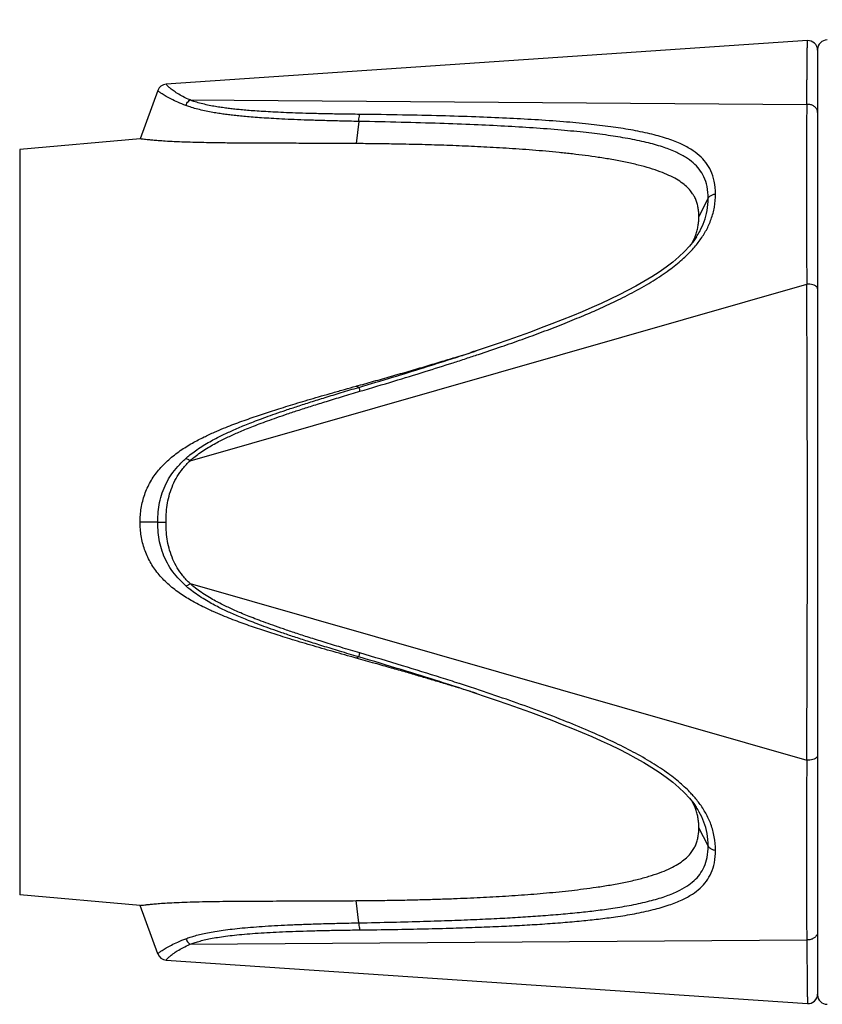
# Model space of a CAD drawing. Units: millimetres. Extents: x 0 to 210, y 0 to 297.
# Drawn here: x 42 to 76, y 215 to 257 of the extents above; entities that cross this region are included whole.
import ezdxf

# ---------------------------------------------------------------- set-up
doc = ezdxf.new("R2010")
doc.units = ezdxf.units.MM
doc.header["$LTSCALE"] = 19.36
doc.layers.get('0').update_dxf_attribs({"linetype": 'CONTINUOUS'})
for name, color, linetype in [('BEZUGSACHSEN', 7, 'CONTINUOUS'), ('RUNDUNGEN', 7, 'CONTINUOUS'), ('ZEICHNUNGSBEMASSUNGEN', 7, 'CONTINUOUS')]:
    doc.layers.add(name, color=color, linetype=linetype)
doc.styles.get("Standard").update_dxf_attribs({"font": 'txt', "width": 0.7})
doc.dimstyles.new('DIMSTYLE_2', dxfattribs={"dimtxt": 3.5, "dimasz": 3.5, "dimexe": 0.18, "dimexo": 0.0625, "dimgap": 0.09, "dimtad": 1, "dimdec": 3, "dimlfac": 0.5, "dimdsep": 46, "dimtxsty": 'STANDARD', "dimblk": '_FILLED', "dimblk1": '_FILLED', "dimblk2": '_FILLED', "dimcen": 0.09, "dimclrt": 5, "dimadec": 0, "dimazin": 0, "dimtp": 0.3, "dimtm": 0.3, "dimtfac": 1, "dimtdec": 3, "dimtofl": 0, "dimtmove": 0, "dimatfit": 3, "dimldrblk": '_FILLED', "dimfxl": 1, "dimtolj": 1, "dimarcsym": 0})

# ---------------------------------------------------------------- blocks, each defined once
blk = doc.blocks.new('_FILLED')
at = {"color": 0, "linetype": 'BYBLOCK'}
blk.add_solid([(0, 0), (-1, 0.125), (-1, -0.125)], dxfattribs=at)
blk = doc.blocks.new('*D2')
at = {"layer": 'ZEICHNUNGSBEMASSUNGEN', "color": 2, "linetype": 'CONTINUOUS'}
for p, q in [((23.05, 248.985), (23.05, 277.078)), ((169.05, 244.59), (169.05, 277.078)), ((23.05, 275.578), (96.05, 275.578)), ((169.05, 275.578), (96.05, 275.578))]:
    blk.add_line(p, q, dxfattribs=at)
at = {"layer": 'ZEICHNUNGSBEMASSUNGEN', "color": 2, "linetype": 'CONTINUOUS', "xscale": 3.5, "yscale": 3.5, "zscale": 3.5, "rotation": 180}
blk.add_blockref('_FILLED', (23.05, 275.578), dxfattribs=at)
at = {"layer": 'ZEICHNUNGSBEMASSUNGEN', "color": 2, "linetype": 'CONTINUOUS', "xscale": 3.5, "yscale": 3.5, "zscale": 3.5}
blk.add_blockref('_FILLED', (169.05, 275.578), dxfattribs=at)
at = {"layer": 'ZEICHNUNGSBEMASSUNGEN', "color": 5, "linetype": 'CONTINUOUS', "insert": (96.05, 279.984), "char_height": 3.5, "width": 48.75, "attachment_point": 2, "line_spacing_factor": 0.9}
blk.add_mtext('\\Q15.0;71-73 [2.795-2.874"]', dxfattribs=at)

msp = doc.modelspace()

# ---------------------------------------------------------------- linework, layer by layer
at = {"color": 7, "linetype": 'CONTINUOUS'}
for p, q in [((75.5029, 255.7557), (48.506, 253.9238)), ((48.1572, 253.6615), (47.4151, 251.6224)), ((61.1324, 242.5605), (61.3072, 242.615)), ((61.3072, 242.615), (61.3297, 242.6221)), ((61.454, 242.6616), (61.3297, 242.6222)), ((61.5736, 242.7008), (61.454, 242.6616)), ((61.2298, 228.3785), (61.1324, 228.4089)), ((61.3297, 228.3473), (61.2298, 228.3785)), ((48.506, 217.0456), (75.5029, 215.2137))]:
    msp.add_line(p, q, dxfattribs=at)
msp.add_lwpolyline([(61.3297, 228.3472), (61.454, 228.3078), (61.5736, 228.2686)], dxfattribs=at)
for centre, radius, start, end in [((68.6579, 248.3398), 2.2776, 335.08376, 338.31269), ((68.6969, 248.324), 2.2355, 338.32117, 338.81251), ((68.5731, 248.3794), 2.3712, 332.23002, 335.08034), ((68.5732, 222.5901), 2.371, 24.90484, 27.77495), ((68.6583, 222.6298), 2.2771, 21.68709, 24.90109), ((68.6946, 222.6445), 2.238, 21.4083, 21.67859)]:
    msp.add_arc(centre, radius, start, end, dxfattribs=at)
for points, knots in [([(56.5059, 251.421), (56.3503, 251.4221), (56.0369, 251.4241), (55.5667, 251.4267), (55.0996, 251.4288), (54.644, 251.4305), (54.2049, 251.432), (53.786, 251.4333), (53.3933, 251.4344), (53.0312, 251.4355), (52.6874, 251.4366), (52.349, 251.4379), (52.0077, 251.4395), (51.6693, 251.4415), (51.3315, 251.4438), (50.9837, 251.447), (50.61, 251.4516), (50.1976, 251.4582), (49.7515, 251.4679), (49.2974, 251.4816), (48.871, 251.4994), (48.5012, 251.52), (48.2009, 251.5409), (47.9686, 251.5603), (47.7919, 251.5772), (47.6567, 251.5915), (47.5543, 251.6036), (47.4816, 251.613), (47.4384, 251.6189), (47.4196, 251.6217), (47.4151, 251.6224)], [0, 0, 0, 0, 0.0513012, 0.1033647, 0.1550586, 0.2053445, 0.2536061, 0.2998399, 0.3435015, 0.3831145, 0.4192399, 0.4568833, 0.4946886, 0.5317899, 0.5685072, 0.6060751, 0.6464981, 0.6917295, 0.7421183, 0.7936371, 0.841526, 0.8828476, 0.9157946, 0.940769, 0.9597277, 0.9743275, 0.9856191, 0.9937215, 0.9984798, 1, 1, 1, 1]), ([(70.9338, 248.3507), (70.9338, 248.4127), (70.9292, 248.536), (70.9066, 248.7185), (70.8666, 248.8956), (70.8072, 249.0671), (70.7245, 249.2353), (70.6115, 249.405), (70.4571, 249.5798), (70.2504, 249.7573), (69.9863, 249.9312), (69.6656, 250.0959), (69.2899, 250.2499), (68.8584, 250.393), (68.3725, 250.525), (67.8394, 250.6449), (67.2761, 250.7516), (66.7109, 250.8427), (66.1572, 250.9196), (65.6073, 250.9864), (65.0513, 251.0461), (64.489, 251.0996), (63.9294, 251.1468), (63.3725, 251.1884), (62.8213, 251.225), (62.2811, 251.2568), (61.7528, 251.2846), (61.2318, 251.309), (60.7131, 251.3306), (60.1946, 251.3495), (59.6742, 251.366), (59.1429, 251.3805), (58.5811, 251.3935), (57.9643, 251.405), (57.2664, 251.4148), (56.7713, 251.4193), (56.5059, 251.421)], [0, 0, 0, 0, 0.0119287, 0.0237195, 0.0353438, 0.0468249, 0.0585605, 0.0713296, 0.0859719, 0.1033095, 0.123617, 0.1466991, 0.1725947, 0.2017044, 0.2341593, 0.2694845, 0.3068651, 0.3444898, 0.3796846, 0.4144702, 0.4511078, 0.4873358, 0.5231904, 0.559207, 0.5948259, 0.6295322, 0.6633818, 0.6966621, 0.7299188, 0.7633246, 0.7965344, 0.8301361, 0.8656507, 0.9046968, 0.9488969, 1, 1, 1, 1]), ([(70.7813, 247.516), (70.7893, 247.5366), (70.8205, 247.6209), (70.8658, 247.7707), (70.906, 247.9659), (70.9289, 248.1593), (70.9338, 248.2875), (70.9338, 248.3507)], [0, 0, 0, 0, 0.0777574, 0.3158999, 0.5493192, 0.777767, 1, 1, 1, 1]), ([(56.5059, 241.2085), (56.7524, 241.2768), (57.2503, 241.4158), (57.9967, 241.6274), (58.7357, 241.8404), (59.4475, 242.0492), (60.117, 242.2492), (60.6737, 242.4185), (61.0061, 242.5213), (61.1324, 242.5605)], [0, 0, 0, 0, 0.15921, 0.3217628, 0.4828093, 0.6378665, 0.7834693, 0.9176774, 1, 1, 1, 1]), ([(47.4151, 235.4847), (47.4151, 235.6823), (47.4452, 236.0779), (47.5904, 236.6527), (47.8386, 237.1922), (48.182, 237.6857), (48.6102, 238.1242), (49.0951, 238.4999), (49.5992, 238.8111), (50.0829, 239.0638), (50.5232, 239.2669), (50.9153, 239.4332), (51.2738, 239.5753), (51.6179, 239.7044), (51.9611, 239.8276), (52.3073, 239.9475), (52.6513, 240.0628), (52.9981, 240.1755), (53.3587, 240.2897), (53.7453, 240.4093), (54.1575, 240.5341), (54.5934, 240.6635), (55.0531, 240.7976), (55.5325, 240.935), (56.0193, 241.0727), (56.3448, 241.1637), (56.5059, 241.2085)], [0, 0, 0, 0, 0.051517, 0.1028742, 0.1537111, 0.2054617, 0.2588262, 0.3128327, 0.3649501, 0.4130497, 0.4550037, 0.4912932, 0.5240639, 0.5555042, 0.5870874, 0.6191065, 0.6510165, 0.6816413, 0.7141535, 0.7496137, 0.7871017, 0.8264146, 0.8681344, 0.9119144, 0.956414, 1, 1, 1, 1]), ([(56.5059, 229.7609), (56.3467, 229.8052), (56.026, 229.8948), (55.5454, 230.0307), (55.0683, 230.1674), (54.6037, 230.3028), (54.1567, 230.4355), (53.7314, 230.5643), (53.3348, 230.6872), (52.9686, 230.8033), (52.6189, 230.9173), (52.2729, 231.0336), (51.9244, 231.1547), (51.5796, 231.2791), (51.2333, 231.4097), (50.8714, 231.5542), (50.4748, 231.7238), (50.031, 231.9311), (49.5472, 232.1878), (49.049, 232.5017), (48.575, 232.8773), (48.1589, 233.3126), (47.8257, 233.801), (47.5849, 234.3342), (47.4442, 234.9008), (47.4151, 235.2903), (47.4151, 235.4847)], [0, 0, 0, 0, 0.0430578, 0.086787, 0.1302006, 0.172405, 0.2129169, 0.2517342, 0.2882392, 0.3211303, 0.3518737, 0.3841046, 0.4162947, 0.4480142, 0.4796477, 0.5127827, 0.5495541, 0.5920653, 0.6404271, 0.6922263, 0.7453462, 0.7976468, 0.8485822, 0.8987133, 0.9493174, 1, 1, 1, 1]), ([(61.1324, 228.4089), (60.9924, 228.4524), (60.6792, 228.5491), (60.1935, 228.6969), (59.6733, 228.8529), (59.1421, 229.0099), (58.5806, 229.1737), (57.964, 229.3512), (57.2665, 229.5491), (56.7714, 229.6874), (56.5059, 229.7609)], [0, 0, 0, 0, 0.0912302, 0.2040053, 0.3159961, 0.429202, 0.5487436, 0.6800465, 0.8285267, 1, 1, 1, 1]), ([(70.9338, 222.6186), (70.9338, 222.6818), (70.9289, 222.8099), (70.906, 223.0032), (70.8658, 223.1984), (70.8198, 223.3511), (70.7873, 223.4381), (70.7782, 223.4614)], [0, 0, 0, 0, 0.219841, 0.4456951, 0.6768119, 0.9127857, 1, 1, 1, 1]), ([(56.5059, 219.5484), (56.7524, 219.55), (57.2505, 219.5544), (57.9973, 219.5648), (58.7367, 219.579), (59.449, 219.5967), (60.1188, 219.6171), (60.739, 219.6397), (61.3154, 219.664), (61.8634, 219.6903), (62.3994, 219.7192), (62.9324, 219.7515), (63.4635, 219.7875), (63.9919, 219.8276), (64.5201, 219.8727), (65.0494, 219.9232), (65.5706, 219.979), (66.0934, 220.0418), (66.6326, 220.1151), (67.1995, 220.2046), (67.7719, 220.3106), (68.3183, 220.431), (68.8176, 220.5641), (69.2599, 220.7084), (69.6438, 220.8635), (69.9711, 221.0293), (70.241, 221.2049), (70.4525, 221.3848), (70.6097, 221.5619), (70.724, 221.7331), (70.807, 221.9018), (70.8665, 222.0733), (70.9065, 222.2506), (70.9292, 222.4332), (70.9338, 222.5566), (70.9338, 222.6186)], [0, 0, 0, 0, 0.0474637, 0.0958709, 0.1437712, 0.1898292, 0.2330182, 0.2727693, 0.3093061, 0.3440726, 0.3783787, 0.4126285, 0.4468532, 0.4808488, 0.514634, 0.5488917, 0.5832058, 0.6155423, 0.6502384, 0.6879574, 0.7260127, 0.76227, 0.7956418, 0.8254346, 0.8517857, 0.8752499, 0.895952, 0.9136408, 0.9285134, 0.9413892, 0.953152, 0.9646259, 0.9762503, 0.988059, 1, 1, 1, 1]), ([(47.4151, 219.347), (47.4199, 219.3477), (47.4401, 219.3507), (47.4862, 219.357), (47.5639, 219.3668), (47.6734, 219.3796), (47.8184, 219.3949), (48.008, 219.4126), (48.2563, 219.4327), (48.5742, 219.4539), (48.9628, 219.4743), (49.4135, 219.4918), (49.9169, 219.5056), (50.4679, 219.5161), (51.0632, 219.5235), (51.6957, 219.5283), (52.3473, 219.5316), (52.9831, 219.5339), (53.5725, 219.5355), (54.1051, 219.5371), (54.5989, 219.5387), (55.0765, 219.5405), (55.5522, 219.5427), (56.0289, 219.5452), (56.347, 219.5473), (56.5059, 219.5484)], [0, 0, 0, 0, 0.0016279, 0.0067097, 0.0153718, 0.0274279, 0.0430817, 0.0634621, 0.090214, 0.1252127, 0.1685488, 0.2185081, 0.2739651, 0.3346195, 0.4002248, 0.4703071, 0.5431986, 0.6151094, 0.6799625, 0.7375866, 0.7907493, 0.8427786, 0.8950953, 0.9476127, 1, 1, 1, 1])]:
    msp.add_open_spline(points, degree=3, knots=knots, dxfattribs=at)
at = {"layer": 'BEZUGSACHSEN', "color": 7, "linetype": 'CONTINUOUS'}
for p, q in [((47.4151, 251.6224), (42.3458, 251.1789)), ((47.4151, 219.347), (42.3458, 219.7905))]:
    msp.add_line(p, q, dxfattribs=at)
at = {"layer": 'BEZUGSACHSEN', "color": 9, "linetype": 'CONTINUOUS'}
msp.add_line((42.3458, 251.1789), (42.3458, 219.7905), dxfattribs=at)
at = {"layer": 'RUNDUNGEN', "color": 7, "linetype": 'CONTINUOUS'}
for p, q in [((75.93, 255.3844), (75.93, 215.585)), ((70.8214, 247.4803), (70.8322, 247.4967)), ((61.8934, 242.8077), (61.5552, 242.6947)), ((70.8274, 223.4801), (70.8214, 223.4891)), ((48.1572, 217.3079), (47.4151, 219.347))]:
    msp.add_line(p, q, dxfattribs=at)
at = {"layer": 'RUNDUNGEN', "color": 9, "linetype": 'CONTINUOUS'}
for p, q in [((49.5166, 253.2575), (75.4757, 253.0683)), ((56.616, 252.3547), (56.5059, 251.421)), ((71.3284, 249.1173), (70.9338, 248.3507)), ((49.5166, 238.0712), (75.4757, 245.5046)), ((56.616, 241.1584), (56.5059, 241.2085)), ((48.1572, 235.4847), (47.4151, 235.4847)), ((48.1572, 235.4847), (48.506, 235.4847)), ((49.5166, 232.8982), (75.4757, 225.4648)), ((56.616, 229.811), (56.5059, 229.7609)), ((60.8528, 228.6883), (60.8412, 228.6921)), ((71.3284, 221.852), (70.9338, 222.6186)), ((56.616, 218.6147), (56.5059, 219.5484)), ((49.5165, 217.7119), (75.4757, 217.9011))]:
    msp.add_line(p, q, dxfattribs=at)
at = {"layer": 'RUNDUNGEN', "color": 7, "linetype": 'CONTINUOUS'}
for points in [[(70.832, 247.4963), (70.7175, 247.3324), (70.535, 247.1044), (70.3256, 246.8774), (70.0913, 246.6536), (69.8342, 246.4341), (69.5567, 246.2199), (69.2612, 246.0113), (68.9497, 245.8084), (68.6239, 245.611), (68.2856, 245.4189), (67.9356, 245.2313), (67.5749, 245.0477), (67.2039, 244.8676), (66.8225, 244.6904), (66.4303, 244.5157), (66.027, 244.3428), (65.6125, 244.1711), (65.1864, 243.9999), (64.749, 243.8291), (64.3001, 243.6584), (63.8401, 243.4882), (63.3693, 243.3182), (62.8878, 243.1482), (62.3966, 242.9784), (61.8934, 242.8077)], [(61.5732, 228.2687), (61.8935, 228.1617), (62.3967, 227.991), (62.8879, 227.8211), (63.3694, 227.6512), (63.8402, 227.4812), (64.3001, 227.3109), (64.749, 227.1403), (65.1864, 226.9695), (65.6126, 226.7984), (66.027, 226.6266), (66.4302, 226.4537), (66.8224, 226.279), (67.2038, 226.1018), (67.5749, 225.9217), (67.9355, 225.7381), (68.2855, 225.5505), (68.6239, 225.3584), (68.9497, 225.161), (69.2612, 224.9581), (69.5567, 224.7495), (69.8342, 224.5353), (70.0913, 224.3158), (70.3256, 224.092), (70.535, 223.865), (70.7175, 223.6369), (70.8272, 223.4803)]]:
    msp.add_lwpolyline(points, dxfattribs=at)
for centre, start, end in [((76.33, 255.3847), 90, 180), ((75.53, 255.3566), 0, 93.88198), ((48.5331, 253.5247), 93.88276, 160.00213), ((48.5331, 217.4447), 200.00123, 266.11856), ((75.53, 215.6128), 266.11802, 360), ((76.33, 215.5847), 180, 270)]:
    msp.add_arc(centre, 0.4, start, end, dxfattribs=at)
at = {"layer": 'RUNDUNGEN', "color": 9, "linetype": 'CONTINUOUS'}
for centre, radius, start, end in [((-1770.027, 235.4847), 1845.53, 359.688924, 0.3110778), ((27.3152, 345.7575), 108.6017, 288.143742, 288.377781), ((26.1583, 349.1672), 112.376, 287.983248, 288.135369), ((26.1406, 121.7448), 112.436, 71.834945, 72.017383), ((27.4708, 125.6748), 108.1133, 71.61311, 71.858233)]:
    msp.add_arc(centre, radius, start, end, dxfattribs=at)
for points, knots in [([(75.4757, 253.0683), (75.4762, 253.1115), (75.4771, 253.2008), (75.4785, 253.3396), (75.48, 253.4886), (75.4815, 253.6486), (75.4832, 253.8183), (75.4849, 253.9958), (75.4867, 254.1794), (75.4886, 254.3685), (75.4905, 254.562), (75.4924, 254.7572), (75.4945, 254.9512), (75.4964, 255.1381), (75.4982, 255.3153), (75.4998, 255.4695), (75.5014, 255.6138), (75.5021, 255.6793), (75.5029, 255.7556), (75.5029, 255.7556)], [0, 0, 0, 0, 0.0482692, 0.0997266, 0.1550251, 0.2146542, 0.2783892, 0.3445429, 0.4128479, 0.4834315, 0.5558213, 0.6288512, 0.7015456, 0.7722996, 0.8380636, 0.8979219, 0.9491754, 0.9858797, 1, 1, 1, 1]), ([(49.5166, 253.2575), (49.4146, 253.3018), (49.2329, 253.3884), (48.9945, 253.5247), (48.809, 253.6474), (48.6729, 253.7544), (48.5815, 253.8374), (48.5317, 253.891), (48.5114, 253.9166), (48.506, 253.9238)], [0, 0, 0, 0, 0.2734694, 0.494517, 0.6746728, 0.8202056, 0.9197415, 0.9779712, 1, 1, 1, 1]), ([(49.3393, 253.0246), (49.2256, 253.0674), (49.0207, 253.1511), (48.746, 253.2804), (48.5268, 253.3976), (48.362, 253.4996), (48.25, 253.5787), (48.1884, 253.63), (48.1637, 253.6547), (48.1572, 253.6615)], [0, 0, 0, 0, 0.2699399, 0.4917537, 0.6744904, 0.8222586, 0.9223035, 0.9791719, 1, 1, 1, 1]), ([(49.3393, 253.0246), (49.3524, 253.0568), (49.3835, 253.1179), (49.4431, 253.1972), (49.4913, 253.2402), (49.5166, 253.2575)], [0, 0, 0, 0, 0.3525637, 0.689689, 1, 1, 1, 1]), ([(56.616, 252.3547), (56.3485, 252.3597), (55.844, 252.3701), (55.1281, 252.3883), (54.4897, 252.4083), (53.9166, 252.4301), (53.4039, 252.4533), (52.9479, 252.4778), (52.5436, 252.5035), (52.1833, 252.5301), (51.8617, 252.5572), (51.5749, 252.5845), (51.3159, 252.6125), (51.0746, 252.6419), (50.8386, 252.6742), (50.5946, 252.7118), (50.3326, 252.7578), (50.0543, 252.815), (49.779, 252.8825), (49.5399, 252.9531), (49.3978, 253.0026), (49.3393, 253.0246)], [0, 0, 0, 0, 0.1094688, 0.2064937, 0.2930071, 0.3708149, 0.4411516, 0.503026, 0.5576599, 0.6069186, 0.6508521, 0.6897255, 0.7247881, 0.7574556, 0.7891827, 0.8222379, 0.8584749, 0.8980188, 0.9384525, 0.9744288, 1, 1, 1, 1]), ([(56.6682, 252.6513), (56.4014, 252.6545), (55.8983, 252.6614), (55.1848, 252.6746), (54.5491, 252.6899), (53.9791, 252.7075), (53.4697, 252.7268), (53.0176, 252.7478), (52.6174, 252.7702), (52.2614, 252.7938), (51.9443, 252.8181), (51.6623, 252.8429), (51.4085, 252.8685), (51.1728, 252.8956), (50.9431, 252.9256), (50.7066, 252.9606), (50.4541, 253.0037), (50.188, 253.0576), (49.927, 253.1215), (49.7027, 253.1887), (49.5705, 253.2363), (49.5166, 253.2575)], [0, 0, 0, 0, 0.111148, 0.2095779, 0.2972438, 0.376008, 0.447118, 0.5095405, 0.5645441, 0.6140671, 0.6581431, 0.6970165, 0.7319525, 0.7643977, 0.7958284, 0.8284463, 0.8639909, 0.9024967, 0.9415212, 0.9758573, 1, 1, 1, 1]), ([(75.4757, 253.0683), (75.4745, 252.9433), (75.4721, 252.7004), (75.4688, 252.3454), (75.4663, 252.0099), (75.4644, 251.6932), (75.4627, 251.3956), (75.4617, 251.1197), (75.461, 250.8664), (75.4605, 250.6336), (75.4602, 250.4134), (75.4601, 250.1982), (75.46, 249.9832), (75.46, 249.7665), (75.46, 249.5463), (75.4601, 249.3211), (75.4602, 249.0882), (75.4605, 248.8413), (75.4611, 248.5703), (75.4618, 248.2642), (75.4629, 247.9183), (75.4646, 247.5306), (75.4665, 247.1001), (75.4691, 246.6209), (75.4723, 246.0838), (75.4746, 245.7055), (75.4757, 245.5046)], [0, 0, 0, 0, 0.049578, 0.0963587, 0.1407911, 0.1826545, 0.2219736, 0.2588263, 0.2921023, 0.3224461, 0.3511411, 0.3794428, 0.4078176, 0.4363968, 0.4654127, 0.4951358, 0.5257182, 0.5578065, 0.5930441, 0.6332041, 0.6792209, 0.7302383, 0.786962, 0.8499753, 0.9203117, 1, 1, 1, 1]), ([(75.93, 252.7252), (75.93, 252.7646), (75.9136, 252.8456), (75.8442, 252.9503), (75.7395, 253.0281), (75.612, 253.071), (75.5207, 253.0737), (75.4757, 253.0683)], [0, 0, 0, 0, 0.1852189, 0.3767996, 0.5778536, 0.7871309, 1, 1, 1, 1]), ([(56.616, 252.3547), (56.6173, 252.393), (56.6228, 252.4658), (56.6396, 252.5653), (56.6572, 252.6256), (56.6682, 252.6513)], [0, 0, 0, 0, 0.3804919, 0.7223294, 1, 1, 1, 1]), ([(71.6342, 249.2991), (71.6342, 249.48), (71.6068, 249.8166), (71.4636, 250.2709), (71.2409, 250.637), (70.9515, 250.9402), (70.5848, 251.2056), (70.1195, 251.4455), (69.5385, 251.6614), (68.8416, 251.85), (68.0568, 252.0068), (67.1956, 252.1389), (66.25, 252.2503), (65.185, 252.3466), (64.0311, 252.4277), (62.8025, 252.493), (61.4899, 252.5472), (60.0343, 252.5922), (58.4084, 252.6279), (57.2666, 252.6445), (56.6682, 252.6513)], [0, 0, 0, 0, 0.0331868, 0.061435, 0.0865698, 0.1110789, 0.1378242, 0.169213, 0.2068079, 0.2512903, 0.3014867, 0.3535291, 0.4110323, 0.4760855, 0.5496353, 0.6231646, 0.7017411, 0.7905643, 0.8902474, 1, 1, 1, 1]), ([(71.3284, 249.1173), (71.3283, 249.2853), (71.3027, 249.5961), (71.1694, 250.0139), (70.9634, 250.3481), (70.696, 250.6252), (70.3551, 250.8704), (69.9175, 251.0953), (69.3642, 251.3018), (68.6924, 251.486), (67.9284, 251.6426), (67.0841, 251.7771), (66.1517, 251.8926), (65.0977, 251.9947), (63.9527, 252.0828), (62.7312, 252.1559), (61.4245, 252.2186), (59.9739, 252.2732), (58.3523, 252.3197), (57.2132, 252.3438), (56.616, 252.3547)], [0, 0, 0, 0, 0.0314926, 0.0579893, 0.0814658, 0.1044399, 0.1297465, 0.1598419, 0.1964238, 0.2402872, 0.2903135, 0.3425739, 0.4005505, 0.466434, 0.5410902, 0.6158525, 0.6958605, 0.7863694, 0.8880165, 1, 1, 1, 1]), ([(70.6632, 246.9679), (70.7785, 247.0948), (70.9915, 247.3545), (71.2595, 247.7786), (71.4674, 248.2399), (71.6033, 248.751), (71.6342, 249.1131), (71.6342, 249.2991)], [0, 0, 0, 0, 0.1989776, 0.3889711, 0.5806988, 0.7840605, 1, 1, 1, 1]), ([(71.3284, 249.1173), (71.3451, 249.1499), (71.3972, 249.2108), (71.5051, 249.2723), (71.5897, 249.2935), (71.6342, 249.2991)], [0, 0, 0, 0, 0.2981714, 0.6340777, 1, 1, 1, 1]), ([(70.8323, 247.4967), (70.8815, 247.5716), (71.0056, 247.7773), (71.173, 248.1425), (71.2995, 248.6111), (71.3284, 248.9448), (71.3284, 249.1173)], [0, 0, 0, 0, 0.1564821, 0.4187884, 0.6987793, 1, 1, 1, 1]), ([(61.1368, 242.3737), (61.3101, 242.4304), (61.8068, 242.5945), (62.5931, 242.8609), (63.4888, 243.1755), (64.3517, 243.4916), (65.1875, 243.8136), (65.9744, 244.1333), (66.715, 244.4523), (67.4607, 244.7984), (68.2357, 245.1917), (68.9922, 245.6248), (69.6626, 246.0727), (70.2132, 246.5122), (70.526, 246.8171), (70.662, 246.9666), (70.6632, 246.9679)], [0, 0, 0, 0, 0.0513167, 0.1471042, 0.233517, 0.3183417, 0.4055568, 0.4854498, 0.5572152, 0.6323436, 0.7166397, 0.8016125, 0.8773529, 0.9432061, 0.999483, 1, 1, 1, 1]), ([(75.93, 245.3063), (75.93, 245.3299), (75.9087, 245.3832), (75.836, 245.4407), (75.7336, 245.4829), (75.6096, 245.5062), (75.5209, 245.5077), (75.4757, 245.5046)], [0, 0, 0, 0, 0.1321187, 0.2983038, 0.5065961, 0.7467843, 1, 1, 1, 1]), ([(56.616, 241.1584), (57.0927, 241.299), (58.0045, 241.5711), (59.3086, 241.9713), (60.3378, 242.2966), (60.9322, 242.4896), (61.134, 242.5557)], [0, 0, 0, 0, 0.3152897, 0.6035888, 0.8653147, 1, 1, 1, 1]), ([(56.668, 240.9931), (57.1458, 241.1338), (58.0597, 241.4062), (59.3671, 241.8071), (60.2839, 242.0971), (60.7654, 242.2527), (60.8531, 242.2812)], [0, 0, 0, 0, 0.3411915, 0.6533201, 0.9368613, 1, 1, 1, 1]), ([(49.3393, 238.1683), (49.3959, 238.2188), (49.5274, 238.3295), (49.7496, 238.4966), (50.0064, 238.6688), (50.2755, 238.8312), (50.5375, 238.9756), (50.783, 239.1016), (51.0159, 239.2144), (51.2476, 239.3212), (51.4905, 239.4277), (51.7531, 239.5378), (52.0428, 239.6542), (52.3634, 239.778), (52.7192, 239.9101), (53.1168, 240.052), (53.5636, 240.2055), (54.0627, 240.3713), (54.6163, 240.5495), (55.2262, 240.7402), (55.8992, 240.9453), (56.3693, 241.0855), (56.616, 241.1584)], [0, 0, 0, 0, 0.028757, 0.0651343, 0.105312, 0.1458922, 0.1841813, 0.2186823, 0.2504896, 0.2822533, 0.3153713, 0.3509873, 0.3901775, 0.4336922, 0.4812336, 0.5340363, 0.5936657, 0.660306, 0.7333435, 0.8140798, 0.9025149, 1, 1, 1, 1]), ([(49.5166, 238.0712), (49.5688, 238.1183), (49.6911, 238.2224), (49.8992, 238.3801), (50.1423, 238.5438), (50.3992, 238.6994), (50.6514, 238.8386), (50.8891, 238.9607), (51.1156, 239.0705), (51.3418, 239.1747), (51.5795, 239.2789), (51.8374, 239.3869), (52.1227, 239.5014), (52.4392, 239.6235), (52.7911, 239.7539), (53.1849, 239.8942), (53.6283, 240.0462), (54.1242, 240.2106), (54.675, 240.3876), (55.2825, 240.5771), (55.9533, 240.7811), (56.422, 240.9206), (56.668, 240.9931)], [0, 0, 0, 0, 0.0271741, 0.0619261, 0.1007234, 0.140249, 0.1778123, 0.2118676, 0.2433994, 0.2749621, 0.3079644, 0.3435705, 0.3828789, 0.4266251, 0.4744876, 0.5277204, 0.5879627, 0.6553986, 0.7293844, 0.8112461, 0.9010064, 1, 1, 1, 1]), ([(56.616, 241.1584), (56.6197, 241.1501), (56.6279, 241.1223), (56.6457, 241.0674), (56.6597, 241.0208), (56.668, 240.9931)], [0, 0, 0, 0, 0.1569911, 0.5002455, 1, 1, 1, 1]), ([(48.1572, 235.4847), (48.1572, 235.6308), (48.1689, 235.9085), (48.2282, 236.321), (48.3359, 236.723), (48.5012, 237.1171), (48.7234, 237.4918), (49.0019, 237.8454), (49.22, 238.062), (49.3393, 238.1683)], [0, 0, 0, 0, 0.144685, 0.2746803, 0.4118692, 0.5555566, 0.6964211, 0.8418495, 1, 1, 1, 1]), ([(48.506, 235.4847), (48.506, 235.6285), (48.5157, 235.8986), (48.564, 236.2964), (48.6517, 236.6788), (48.787, 237.0535), (48.9745, 237.4122), (49.215, 237.7555), (49.4091, 237.9671), (49.5166, 238.0712)], [0, 0, 0, 0, 0.1508226, 0.2831632, 0.4197496, 0.5615283, 0.6997921, 0.8430745, 1, 1, 1, 1]), ([(49.3393, 238.1683), (49.3557, 238.1674), (49.3939, 238.1545), (49.4529, 238.1206), (49.4944, 238.0894), (49.5166, 238.0712)], [0, 0, 0, 0, 0.2408402, 0.5783992, 1, 1, 1, 1]), ([(49.3393, 232.8011), (49.22, 232.9075), (49.0017, 233.1242), (48.723, 233.4781), (48.5008, 233.853), (48.3356, 234.2472), (48.2281, 234.6491), (48.1689, 235.0612), (48.1572, 235.3387), (48.1572, 235.4847)], [0, 0, 0, 0, 0.1582507, 0.3037577, 0.4447685, 0.5884751, 0.7255398, 0.8554383, 1, 1, 1, 1]), ([(49.5166, 232.8982), (49.409, 233.0024), (49.2148, 233.2141), (48.9742, 233.5576), (48.7867, 233.9166), (48.6515, 234.2914), (48.5639, 234.6737), (48.5157, 235.0711), (48.506, 235.341), (48.506, 235.4847)], [0, 0, 0, 0, 0.1570263, 0.3003816, 0.4387892, 0.5805923, 0.7170641, 0.8493011, 1, 1, 1, 1]), ([(49.3393, 232.8011), (49.3557, 232.802), (49.3939, 232.8149), (49.4529, 232.8488), (49.4944, 232.88), (49.5166, 232.8982)], [0, 0, 0, 0, 0.2408395, 0.5783983, 1, 1, 1, 1]), ([(56.616, 229.811), (56.3477, 229.8903), (55.8418, 230.0413), (55.1247, 230.2604), (54.4856, 230.4614), (53.9121, 230.6475), (53.3994, 230.8196), (52.9439, 230.9783), (52.5404, 231.1249), (52.1811, 231.2611), (51.8606, 231.3878), (51.575, 231.5057), (51.3171, 231.6172), (51.0768, 231.7264), (50.8416, 231.8388), (50.5982, 231.9618), (50.3362, 232.1036), (50.0565, 232.2688), (49.7788, 232.4516), (49.5382, 232.6309), (49.3972, 232.7495), (49.3393, 232.8011)], [0, 0, 0, 0, 0.1060209, 0.2001203, 0.2841759, 0.3599492, 0.4286122, 0.4891503, 0.5427776, 0.5913232, 0.6347767, 0.6733908, 0.7084095, 0.7412579, 0.773422, 0.8071908, 0.8446225, 0.8863242, 0.930238, 0.9705731, 1, 1, 1, 1]), ([(56.6682, 229.9762), (56.4006, 230.0551), (55.8961, 230.2054), (55.1814, 230.4233), (54.5449, 230.623), (53.9746, 230.8077), (53.4653, 230.9783), (53.0136, 231.1354), (52.6142, 231.2803), (52.2592, 231.4147), (51.9432, 231.5394), (51.6624, 231.6552), (51.4097, 231.7644), (51.175, 231.871), (50.9461, 231.9805), (50.7101, 232.0999), (50.4575, 232.2367), (50.1901, 232.3951), (49.9269, 232.5691), (49.7012, 232.7385), (49.5701, 232.8499), (49.5166, 232.8982)], [0, 0, 0, 0, 0.1076826, 0.2031781, 0.2883859, 0.3651229, 0.4345732, 0.4956797, 0.5497029, 0.5985435, 0.6421727, 0.680822, 0.7157507, 0.7484142, 0.78032, 0.8136931, 0.8504733, 0.8911585, 0.9336271, 0.97219, 1, 1, 1, 1]), ([(56.616, 229.811), (56.6197, 229.8193), (56.6279, 229.8471), (56.6458, 229.9019), (56.6598, 229.9486), (56.6682, 229.9762)], [0, 0, 0, 0, 0.1570188, 0.5002706, 1, 1, 1, 1]), ([(61.134, 228.4137), (60.7676, 228.5338), (59.8605, 228.8259), (58.3548, 229.2931), (57.2139, 229.6347), (56.616, 229.811)], [0, 0, 0, 0, 0.2445494, 0.6045447, 1, 1, 1, 1]), ([(60.8412, 228.6921), (60.5922, 228.7729), (59.8011, 229.0266), (58.411, 229.4579), (57.2674, 229.7998), (56.6682, 229.9762)], [0, 0, 0, 0, 0.179856, 0.5708357, 1, 1, 1, 1]), ([(70.6615, 224.0033), (70.6413, 224.0256), (70.4788, 224.201), (70.1273, 224.5319), (69.5478, 224.9792), (68.8508, 225.4307), (68.0641, 225.8689), (67.2018, 226.2966), (66.2555, 226.7204), (65.1898, 227.1573), (64.0354, 227.5979), (62.8057, 228.0366), (61.8576, 228.3582), (61.3107, 228.5387), (61.1931, 228.5773)], [0, 0, 0, 0, 0.0085028, 0.0676089, 0.1363268, 0.215322, 0.3023387, 0.3909623, 0.4875438, 0.5956179, 0.7167761, 0.8370798, 0.9649876, 1, 1, 1, 1]), ([(75.93, 225.6631), (75.93, 225.6395), (75.9087, 225.5862), (75.836, 225.5287), (75.7336, 225.4865), (75.6096, 225.4632), (75.5209, 225.4617), (75.4757, 225.4648)], [0, 0, 0, 0, 0.1321188, 0.2983039, 0.5065962, 0.7467843, 1, 1, 1, 1]), ([(75.4757, 225.4648), (75.4745, 225.2573), (75.4722, 224.8684), (75.4689, 224.3182), (75.4663, 223.8317), (75.4644, 223.3983), (75.4628, 223.0116), (75.4617, 222.6688), (75.461, 222.3667), (75.4605, 222.099), (75.4602, 221.8542), (75.4601, 221.6224), (75.46, 221.3979), (75.46, 221.1782), (75.46, 220.9617), (75.4601, 220.7469), (75.4602, 220.5313), (75.4605, 220.3101), (75.4611, 220.0754), (75.4617, 219.8199), (75.4629, 219.5426), (75.4646, 219.2458), (75.4665, 218.9325), (75.469, 218.6033), (75.4722, 218.2577), (75.4745, 218.022), (75.4757, 217.9011)], [0, 0, 0, 0, 0.0822886, 0.1542606, 0.2182377, 0.2752492, 0.326126, 0.3716479, 0.4111825, 0.445971, 0.4778013, 0.5082753, 0.5379124, 0.5668641, 0.5954102, 0.6237674, 0.6520753, 0.6808998, 0.7115141, 0.7451763, 0.7822508, 0.8214721, 0.8629204, 0.9064876, 0.9520505, 1, 1, 1, 1]), ([(71.6342, 221.6703), (71.6342, 221.8617), (71.6015, 222.2341), (71.4577, 222.7586), (71.2384, 223.2307), (70.9695, 223.6431), (70.7641, 223.8906), (70.6615, 224.0033)], [0, 0, 0, 0, 0.2220197, 0.430669, 0.6276388, 0.8233313, 1, 1, 1, 1]), ([(71.3284, 221.852), (71.3283, 222.0295), (71.2979, 222.3726), (71.164, 222.8533), (70.9932, 223.2148), (70.871, 223.4141), (70.8274, 223.4801)], [0, 0, 0, 0, 0.3083562, 0.5943039, 0.8626536, 1, 1, 1, 1]), ([(56.616, 218.6147), (57.0923, 218.6234), (58.0032, 218.6421), (59.3075, 218.6764), (60.4898, 218.715), (61.5587, 218.7576), (62.5225, 218.8036), (63.4134, 218.8537), (64.2703, 218.9106), (65.0992, 218.9765), (65.8781, 219.05), (66.6085, 219.1317), (67.3405, 219.2311), (68.0965, 219.3581), (68.8297, 219.5169), (69.4747, 219.7042), (69.9995, 219.9113), (70.4112, 220.1346), (70.7312, 220.376), (70.9831, 220.6482), (71.1781, 220.9771), (71.304, 221.3856), (71.3284, 221.6886), (71.3284, 221.852)], [0, 0, 0, 0, 0.0893221, 0.1708192, 0.2446207, 0.3110919, 0.3713817, 0.4255335, 0.4783926, 0.5323771, 0.5814388, 0.625065, 0.6701645, 0.7199255, 0.7687508, 0.8107329, 0.8457141, 0.8743339, 0.8982775, 0.9205534, 0.9434461, 0.9693466, 1, 1, 1, 1]), ([(71.3284, 221.852), (71.3451, 221.8195), (71.3972, 221.7586), (71.5051, 221.6971), (71.5897, 221.6759), (71.6342, 221.6703)], [0, 0, 0, 0, 0.2981717, 0.6340778, 1, 1, 1, 1]), ([(56.668, 218.318), (57.1454, 218.3235), (58.0583, 218.3362), (59.3659, 218.3618), (60.5517, 218.3925), (61.6245, 218.4281), (62.5925, 218.4678), (63.4882, 218.5121), (64.3506, 218.5637), (65.1861, 218.6246), (65.9726, 218.6937), (66.7123, 218.7718), (67.4563, 218.8683), (68.2288, 218.9936), (68.9834, 219.1533), (69.6539, 219.3458), (70.2062, 219.5633), (70.6448, 219.8021), (70.9895, 220.0639), (71.2623, 220.3619), (71.4731, 220.7221), (71.6082, 221.1662), (71.6342, 221.4942), (71.6342, 221.6703)], [0, 0, 0, 0, 0.087547, 0.1674524, 0.2398499, 0.3050919, 0.3642998, 0.4175279, 0.4695542, 0.5227473, 0.571163, 0.6143465, 0.6591381, 0.7087502, 0.7578353, 0.8005085, 0.8365484, 0.86647, 0.8918117, 0.9155915, 0.9401024, 0.9677037, 1, 1, 1, 1]), ([(49.3394, 217.9448), (49.3993, 217.9674), (49.5299, 218.0127), (49.7431, 218.0764), (49.9878, 218.1388), (50.265, 218.1987), (50.5766, 218.2555), (50.9239, 218.3084), (51.3081, 218.3568), (51.7312, 218.401), (52.1936, 218.4408), (52.6908, 218.4762), (53.2179, 218.5069), (53.7788, 218.5336), (54.3901, 218.5577), (55.0669, 218.5795), (55.817, 218.5987), (56.3417, 218.6096), (56.616, 218.6147)], [0, 0, 0, 0, 0.0262126, 0.0565474, 0.0909916, 0.1295481, 0.1725475, 0.2205753, 0.2732888, 0.3309934, 0.3945982, 0.4631937, 0.5349743, 0.610615, 0.6929921, 0.7852685, 0.8877267, 1, 1, 1, 1]), ([(56.616, 218.6147), (56.6173, 218.5764), (56.6227, 218.5036), (56.6394, 218.4041), (56.6571, 218.3438), (56.668, 218.318)], [0, 0, 0, 0, 0.3805228, 0.7223655, 1, 1, 1, 1]), ([(49.5165, 217.7119), (49.5719, 217.7336), (49.6933, 217.7772), (49.8929, 217.8378), (50.1246, 217.897), (50.3894, 217.9536), (50.6896, 218.0069), (51.0265, 218.0562), (51.4014, 218.1009), (51.8163, 218.1412), (52.2718, 218.177), (52.7632, 218.2083), (53.2853, 218.2349), (53.8422, 218.2572), (54.4499, 218.2768), (55.1239, 218.2937), (55.8713, 218.3076), (56.3944, 218.3148), (56.668, 218.318)], [0, 0, 0, 0, 0.0247597, 0.0536978, 0.0868769, 0.1243477, 0.1664708, 0.2138322, 0.2661438, 0.3237204, 0.3874759, 0.456461, 0.5288032, 0.6052251, 0.6886005, 0.7820947, 0.8860293, 1, 1, 1, 1]), ([(75.93, 218.2442), (75.93, 218.2048), (75.9136, 218.1238), (75.8442, 218.0191), (75.7395, 217.9413), (75.612, 217.8984), (75.5207, 217.8957), (75.4757, 217.9011)], [0, 0, 0, 0, 0.1852189, 0.3767997, 0.5778536, 0.7871309, 1, 1, 1, 1]), ([(48.1572, 217.3079), (48.1638, 217.3148), (48.1887, 217.3394), (48.2502, 217.3904), (48.3618, 217.4695), (48.5263, 217.5715), (48.7458, 217.6888), (49.0205, 217.8185), (49.2258, 217.9021), (49.3394, 217.9448)], [0, 0, 0, 0, 0.0212121, 0.0777307, 0.1774111, 0.3249212, 0.5076702, 0.7302553, 1, 1, 1, 1]), ([(48.506, 217.0456), (48.5115, 217.0529), (48.5319, 217.0784), (48.5818, 217.1318), (48.6729, 217.2145), (48.8085, 217.3217), (48.9944, 217.4445), (49.2327, 217.5811), (49.4147, 217.6677), (49.5165, 217.7119)], [0, 0, 0, 0, 0.0224125, 0.0802452, 0.179597, 0.3247958, 0.5049413, 0.7269167, 1, 1, 1, 1]), ([(49.3394, 217.9448), (49.3525, 217.9126), (49.3835, 217.8515), (49.4431, 217.7722), (49.4913, 217.7292), (49.5165, 217.7119)], [0, 0, 0, 0, 0.352598, 0.6897244, 1, 1, 1, 1]), ([(75.4757, 217.9011), (75.4762, 217.8579), (75.4771, 217.7686), (75.4785, 217.6297), (75.48, 217.4808), (75.4815, 217.3208), (75.4832, 217.1511), (75.4849, 216.9736), (75.4867, 216.79), (75.4886, 216.6009), (75.4905, 216.4074), (75.4924, 216.2122), (75.4945, 216.0182), (75.4964, 215.8313), (75.4982, 215.6541), (75.4998, 215.4999), (75.5014, 215.3556), (75.5021, 215.2901), (75.5029, 215.2137), (75.5029, 215.2137)], [0, 0, 0, 0, 0.0482692, 0.0997266, 0.1550251, 0.2146542, 0.2783892, 0.3445429, 0.4128479, 0.4834315, 0.5558213, 0.6288512, 0.7015456, 0.7722996, 0.8380636, 0.8979219, 0.9491754, 0.9858797, 1, 1, 1, 1])]:
    msp.add_open_spline(points, degree=3, knots=knots, dxfattribs=at)

# ---------------------------------------------------------------- dimensions: what is measured, and where the dimension line sits
at = {"layer": 'ZEICHNUNGSBEMASSUNGEN', "color": 2, "linetype": 'CONTINUOUS'}
dim = msp.add_linear_dim(base=(169.05, 275.5782), p1=(23.05, 248.9847), p2=(169.05, 244.5901), text='71-<> [2.795-2.874"]', dimstyle='DIMSTYLE_2', dxfattribs=at)
dim.commit()
dim.dimension.update_dxf_attribs({"geometry": '*D2', "text_midpoint": (84.175, 278.234), "dimtype": 160})

doc.saveas('drawing.dxf')
